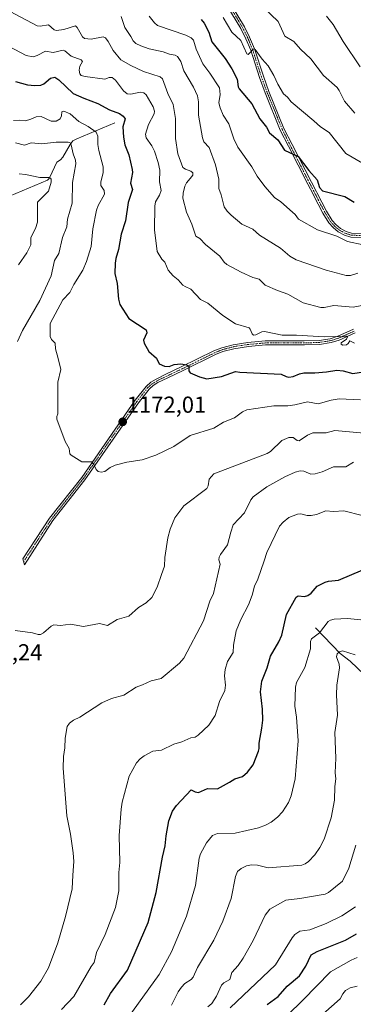
# Model space of a CAD drawing. Units: metres. Extents: x 658190 to 661647, y 4748760 to 4751152.
# Drawn here: x 659700 to 659845, y 4749278 to 4749704 of the extents above; entities that cross this region are included whole.
import ezdxf
from ezdxf.enums import TextEntityAlignment as Align

# ---------------------------------------------------------------- set-up
doc = ezdxf.new("R2010")
doc.units = ezdxf.units.M
doc.header["$MEASUREMENT"] = 0
doc.linetypes.add('TRAZO_Y_PUNTO', pattern=[1, 0.5, -0.25, 0, -0.25])
for name, color, linetype, lineweight in [('Camino', 19, 'Continuous', 0), ('Camino Cxs', 19, 'Continuous', 0), ('Camino eje', 39, 'TRAZO_Y_PUNTO', 13), ('Carátula', 7, 'Continuous', 5), ('Corriente natural lineal', 142, 'Continuous', 13), ('Curva de nivel maestra', 36, 'Continuous', 30), ('Curva de nivel normal', 36, 'Continuous', 0), ('Punto de cota en terreno', 7, 'Continuous', 0), ('Rótulo de punto de cota en terreno', 19, 'Continuous', 0)]:
    doc.layers.add(name, color=color, linetype=linetype, lineweight=lineweight)
doc.styles.add('Arial', font='txt', dxfattribs={"height": 0.2})

# ---------------------------------------------------------------- blocks, each defined once
blk = doc.blocks.new('*U160')
at = {"layer": 'Curva de nivel normal', "color": 36, "linetype": 'Continuous', "lineweight": 0}
blk.add_polyline3d([(659697.63, 4749660.21, 1170), (659700.31, 4749660.42, 1170), (659702.74, 4749660.18, 1170), (659705.05, 4749660.84, 1170), (659707.34, 4749661.91, 1170), (659709.64, 4749662.04, 1170), (659713.9, 4749660.03, 1170), (659716.01, 4749659.96, 1170), (659717.77, 4749661.01, 1170), (659718.31, 4749662.23, 1170), (659718.57, 4749664, 1170), (659719.43, 4749664.34, 1170), (659722.09, 4749663.09, 1170), (659725.92, 4749659.85, 1170), (659729.9, 4749657.65, 1170), (659733.36, 4749655.24, 1170), (659734.12, 4749653.51, 1170), (659734.17, 4749649.91, 1170), (659734.59, 4749647.27, 1170), (659736.46, 4749640.22, 1170), (659736.43, 4749637.79, 1170), (659735.43, 4749633.51, 1170), (659735.48, 4749632.09, 1170), (659736.86, 4749629.96, 1170), (659736.94, 4749628.34, 1170), (659734.24, 4749623.39, 1170), (659733.48, 4749621.36, 1170), (659732.02, 4749613.34, 1170), (659731.22, 4749605.66, 1170), (659729.22, 4749599.16, 1170), (659727.55, 4749595.45, 1170), (659723.72, 4749589.24, 1170), (659722, 4749585.85, 1170), (659718.99, 4749582.58, 1170), (659713.45, 4749572.35, 1170), (659713.46, 4749566.72, 1170), (659714, 4749565.38, 1170), (659715.6, 4749563.78, 1170), (659715.84, 4749561.43, 1170), (659716.97, 4749557.28, 1170), (659718.16, 4749552.5, 1170), (659716.77, 4749546.91, 1170), (659716.8, 4749533.24, 1170), (659716.31, 4749532.08, 1170), (659716.3, 4749530.95, 1170), (659720.02, 4749521.26, 1170), (659721.69, 4749518.24, 1170), (659722, 4749515.99, 1170), (659722.59, 4749515.29, 1170), (659727.18, 4749512.52, 1170), (659731.31, 4749512.46, 1170), (659732.32, 4749511.32, 1170), (659733.35, 4749509.22, 1170), (659734.31, 4749508.26, 1170), (659735.6, 4749507.93, 1170), (659737.2, 4749508.3, 1170), (659739.53, 4749510.03, 1170), (659741.69, 4749511.04, 1170), (659746.68, 4749512.38, 1170), (659753.29, 4749513.37, 1170), (659759.29, 4749515.38, 1170), (659767.02, 4749519.15, 1170), (659774.16, 4749523.88, 1170), (659784.44, 4749527, 1170), (659788.63, 4749529.59, 1170), (659793.31, 4749531.54, 1170), (659796.79, 4749534.05, 1170), (659798.68, 4749534.94, 1170), (659810.36, 4749536.65, 1170), (659816.37, 4749536.77, 1170), (659819.52, 4749537.16, 1170), (659824.93, 4749538.41, 1170), (659829.6, 4749537.55, 1170), (659835.17, 4749539.18, 1170), (659838.66, 4749539.72, 1170), (659847.91, 4749539.37, 1170)], dxfattribs=at)
blk = doc.blocks.new('*U162')
at = {"layer": 'Curva de nivel normal', "color": 36, "linetype": 'Continuous', "lineweight": 0}
blk.add_polyline3d([(659848.82, 4749641.78, 1205), (659841.56, 4749645.92, 1205), (659834.4, 4749655.09, 1205), (659830.55, 4749657.48, 1205), (659827.76, 4749660.12, 1205), (659817.84, 4749668.27, 1205), (659816.32, 4749670.38, 1205), (659814.61, 4749671.81, 1205), (659812.1, 4749675.96, 1205), (659810.4, 4749679.8, 1205), (659807.87, 4749683.87, 1205), (659805.3, 4749686.75, 1205), (659802.32, 4749690.97, 1205), (659801.8, 4749691.27, 1205), (659801.35, 4749691.13, 1205), (659800.04, 4749689.52, 1205), (659799.27, 4749688.8, 1205), (659798.65, 4749689.16, 1205), (659796.04, 4749694.87, 1205), (659792.2, 4749698.57, 1205), (659788.43, 4749704.9, 1205)], dxfattribs=at)
blk = doc.blocks.new('*U165')
at = {"layer": 'Curva de nivel normal', "color": 36, "linetype": 'Continuous', "lineweight": 0}
blk.add_polyline3d([(659848.62, 4749489.19, 1155), (659840.75, 4749491.27, 1155), (659836.27, 4749490.97, 1155), (659832.95, 4749491.21, 1155), (659828.92, 4749489.73, 1155), (659826.49, 4749489.19, 1155), (659824.8, 4749489.28, 1155), (659822.1, 4749489.98, 1155), (659820.68, 4749489.84, 1155), (659816.89, 4749488.32, 1155), (659814.43, 4749486.41, 1155), (659812.78, 4749484.58, 1155), (659807.28, 4749473.26, 1155), (659806.17, 4749469.54, 1155), (659803.44, 4749461.72, 1155), (659802.03, 4749458.64, 1155), (659801.02, 4749454.76, 1155), (659799.43, 4749450.61, 1155), (659796.09, 4749444.26, 1155), (659793.98, 4749439.24, 1155), (659792.87, 4749433.14, 1155), (659792.81, 4749429.85, 1155), (659790.36, 4749426.04, 1155), (659789.29, 4749422.59, 1155), (659789.06, 4749419.8, 1155), (659789.43, 4749415.84, 1155), (659789.16, 4749413.44, 1155), (659786.89, 4749408.74, 1155), (659784.96, 4749402.59, 1155), (659782.14, 4749398.5, 1155), (659777.58, 4749394.13, 1155), (659776.33, 4749393.3, 1155), (659774.42, 4749393, 1155), (659770.47, 4749391.17, 1155), (659767.07, 4749390.23, 1155), (659761.77, 4749387.6, 1155), (659757.91, 4749387.15, 1155), (659754.21, 4749385.22, 1155), (659752.47, 4749383.93, 1155), (659750.88, 4749382.2, 1155), (659747.67, 4749376.35, 1155), (659744.68, 4749365.13, 1155), (659744.17, 4749362.09, 1155), (659743.41, 4749350.63, 1155), (659743.61, 4749339.02, 1155), (659743.2, 4749334.71, 1155), (659743.2, 4749326.76, 1155), (659741.73, 4749319.48, 1155), (659737.25, 4749307.88, 1155), (659733.58, 4749300.06, 1155), (659732.6, 4749295.66, 1155), (659731.3, 4749294, 1155), (659723.72, 4749281.04, 1155), (659718.33, 4749275.36, 1155)], dxfattribs=at)
blk = doc.blocks.new('*U166')
at = {"layer": 'Curva de nivel normal', "color": 36, "linetype": 'Continuous', "lineweight": 0}
blk.add_polyline3d([(659847.79, 4749683.44, 1215), (659840.38, 4749694.42, 1215), (659836.03, 4749701.8, 1215), (659833.25, 4749705.45, 1215)], dxfattribs=at)
blk = doc.blocks.new('*U170')
at = {"layer": 'Curva de nivel normal', "color": 36, "linetype": 'Continuous', "lineweight": 0}
blk.add_polyline3d([(659852.97, 4749581.09, 1185), (659844.67, 4749579.41, 1185), (659836.43, 4749580.2, 1185), (659832.18, 4749579.23, 1185), (659830.72, 4749579.31, 1185), (659823.03, 4749581.28, 1185), (659816.46, 4749585.02, 1185), (659811.9, 4749586.59, 1185), (659806.62, 4749588.9, 1185), (659803.95, 4749591.49, 1185), (659801.3, 4749592.29, 1185), (659796.2, 4749594.54, 1185), (659789.99, 4749597.97, 1185), (659788.9, 4749598.87, 1185), (659787.02, 4749601.54, 1185), (659780.76, 4749606.55, 1185), (659778.32, 4749609.22, 1185), (659776.62, 4749610.2, 1185), (659774.9, 4749615.39, 1185), (659772.47, 4749620.57, 1185), (659770.99, 4749626.67, 1185), (659771.06, 4749628.85, 1185), (659771.82, 4749631.89, 1185), (659772.54, 4749633.32, 1185), (659774.09, 4749635.14, 1185), (659775.27, 4749636.57, 1185), (659775.28, 4749637.66, 1185), (659774.41, 4749638.37, 1185), (659772.03, 4749639.13, 1185), (659770.88, 4749639.89, 1185), (659768.83, 4749645.84, 1185), (659767.74, 4749652.46, 1185), (659767.74, 4749661.18, 1185), (659766.72, 4749667.24, 1185), (659764.46, 4749671.92, 1185), (659762.18, 4749678.25, 1185), (659761.14, 4749679.2, 1185), (659753.95, 4749681.43, 1185), (659748.46, 4749684.04, 1185), (659744.15, 4749686.57, 1185), (659740.75, 4749690.55, 1185), (659738.56, 4749694.4, 1185), (659737.49, 4749695.98, 1185), (659736.5, 4749696.45, 1185), (659731.24, 4749695.5, 1185), (659728.28, 4749695.7, 1185), (659727.52, 4749696.47, 1185), (659725.22, 4749700.46, 1185), (659724.4, 4749701.17, 1185), (659719.32, 4749699.7, 1185), (659716.19, 4749699.15, 1185), (659715.24, 4749699.54, 1185), (659712.72, 4749701.66, 1185), (659709.12, 4749701.03, 1185), (659707.88, 4749701.19, 1185), (659696.16, 4749707.48, 1185)], dxfattribs=at)
blk = doc.blocks.new('*U174')
at = {"layer": 'Curva de nivel normal', "color": 36, "linetype": 'Continuous', "lineweight": 0}
blk.add_polyline3d([(659816.55, 4749260.12, 1115), (659839.07, 4749279.92, 1115), (659840.28, 4749282.14, 1115), (659841.47, 4749283.58, 1115), (659843.47, 4749284.74, 1115), (659846.43, 4749285.39, 1115)], dxfattribs=at)
blk = doc.blocks.new('*U177')
at = {"layer": 'Curva de nivel normal', "color": 36, "linetype": 'Continuous', "lineweight": 0}
blk.add_polyline3d([(659766.01, 4749277.2, 1140), (659768.97, 4749283.02, 1140), (659770.36, 4749285.06, 1140), (659771.77, 4749286.58, 1140), (659774.55, 4749288.39, 1140), (659775.48, 4749289.4, 1140), (659777.32, 4749293.51, 1140), (659784.38, 4749305.43, 1140), (659788.32, 4749313.59, 1140), (659791.87, 4749323.34, 1140), (659793.69, 4749332.95, 1140), (659794.67, 4749335.05, 1140), (659796.25, 4749336.46, 1140), (659798.51, 4749337.61, 1140), (659800.76, 4749337.98, 1140), (659803.35, 4749337.82, 1140), (659807.85, 4749336.65, 1140), (659822.56, 4749337.91, 1140), (659823.96, 4749338.45, 1140), (659825.42, 4749339.49, 1140), (659828.11, 4749342.26, 1140), (659830.3, 4749345.55, 1140), (659832.14, 4749349.11, 1140), (659835.27, 4749358.28, 1140), (659836.66, 4749365.96, 1140), (659836.78, 4749371.86, 1140), (659837.21, 4749375.19, 1140), (659836.92, 4749377.75, 1140), (659837.3, 4749384.16, 1140), (659836.84, 4749395.33, 1140), (659837.99, 4749402.81, 1140), (659837.51, 4749411.61, 1140), (659837.66, 4749415.78, 1140), (659838.82, 4749423.26, 1140), (659838.71, 4749424.85, 1140), (659837.54, 4749427.99, 1140), (659837.8, 4749429.29, 1140), (659838.76, 4749430.26, 1140), (659840.06, 4749430.58, 1140), (659845.55, 4749428.85, 1140)], dxfattribs=at)
blk = doc.blocks.new('*U182')
at = {"layer": 'Curva de nivel normal', "color": 36, "linetype": 'Continuous', "lineweight": 0}
blk.add_polyline3d([(659845.37, 4749563.83, 1180), (659843.35, 4749564.87, 1180), (659842.63, 4749563.65, 1180), (659841.91, 4749563.07, 1180), (659840.29, 4749562.93, 1180), (659839.53, 4749563.47, 1180), (659839.51, 4749563.95, 1180), (659841.87, 4749565.63, 1180), (659842.3, 4749566.64, 1180), (659841.86, 4749566.94, 1180), (659839.34, 4749566.61, 1180), (659837.26, 4749566.71, 1180), (659832.23, 4749566.57, 1180), (659820.26, 4749567.31, 1180), (659813.99, 4749567.38, 1180), (659806.26, 4749568.96, 1180), (659805.19, 4749568.78, 1180), (659802.64, 4749567.44, 1180), (659801.62, 4749567.25, 1180), (659800.93, 4749567.93, 1180), (659800.15, 4749569.93, 1180), (659799.63, 4749570.47, 1180), (659793.8, 4749572.15, 1180), (659788.25, 4749575.85, 1180), (659781.78, 4749581.15, 1180), (659778.64, 4749582.77, 1180), (659774.39, 4749587.16, 1180), (659771.98, 4749588.44, 1180), (659770.98, 4749589.02, 1180), (659768.99, 4749591.25, 1180), (659766.77, 4749592.93, 1180), (659764.56, 4749595.45, 1180), (659763.08, 4749598.91, 1180), (659761.87, 4749600.23, 1180), (659759.83, 4749603.53, 1180), (659758.7, 4749612.85, 1180), (659758.85, 4749623.16, 1180), (659759.05, 4749624.99, 1180), (659760.88, 4749627.95, 1180), (659761.58, 4749629.91, 1180), (659760.78, 4749633.7, 1180), (659760.91, 4749638.69, 1180), (659760.31, 4749642.03, 1180), (659758.7, 4749647, 1180), (659757.58, 4749649.3, 1180), (659755.08, 4749652.72, 1180), (659754.77, 4749654.39, 1180), (659756.03, 4749658.45, 1180), (659758.49, 4749663.09, 1180), (659758.72, 4749664.34, 1180), (659758.16, 4749666.19, 1180), (659755.1, 4749671.42, 1180), (659754, 4749672.21, 1180), (659752.41, 4749672.58, 1180), (659748.46, 4749671.66, 1180), (659746.78, 4749671.82, 1180), (659745.17, 4749673.1, 1180), (659741.83, 4749677.74, 1180), (659740.38, 4749678.91, 1180), (659739.06, 4749678.91, 1180), (659737.13, 4749678.15, 1180), (659728.62, 4749679.28, 1180), (659726.93, 4749679.79, 1180), (659726.28, 4749680.52, 1180), (659726.08, 4749682.11, 1180), (659726.36, 4749683.81, 1180), (659727.41, 4749685.77, 1180), (659726.9, 4749686.45, 1180), (659722.62, 4749688.18, 1180), (659719.84, 4749690.42, 1180), (659719.03, 4749690.69, 1180), (659714.77, 4749689.74, 1180), (659711.38, 4749690.28, 1180), (659707.84, 4749688.36, 1180), (659706.06, 4749687.82, 1180), (659703.07, 4749688.37, 1180), (659693.22, 4749693.66, 1180)], dxfattribs=at)
blk = doc.blocks.new('*U184')
at = {"layer": 'Curva de nivel normal', "color": 36, "linetype": 'Continuous', "lineweight": 0}
for points in [[(659698.5, 4749650.61, 1165), (659702.29, 4749649.63, 1165), (659705.25, 4749650.6, 1165), (659709.81, 4749650.18, 1165), (659716.03, 4749650.84, 1165), (659721.31, 4749650.82, 1165), (659722.17, 4749650.53, 1165), (659722.62, 4749649.73, 1165), (659723.46, 4749645.82, 1165), (659724.41, 4749643.05, 1165), (659724.56, 4749641.46, 1165), (659723.11, 4749633.47, 1165), (659722.96, 4749624.45, 1165), (659721.04, 4749617.55, 1165), (659720.62, 4749614.21, 1165), (659718.81, 4749609.56, 1165), (659717.18, 4749602.64, 1165), (659715.28, 4749599.59, 1165), (659713.92, 4749593.04, 1165), (659708.97, 4749582.34, 1165), (659701.52, 4749569.38, 1165), (659699.33, 4749564.63, 1165)], [(659698.29, 4749439.42, 1165), (659705.88, 4749438.5, 1165), (659708.26, 4749437.65, 1165), (659709.25, 4749437.69, 1165), (659710.63, 4749438.49, 1165), (659713.86, 4749441.35, 1165), (659715.02, 4749441.93, 1165), (659717.9, 4749441.58, 1165), (659722.32, 4749442.22, 1165), (659727.98, 4749441.19, 1165), (659734.88, 4749442.49, 1165), (659738.31, 4749441.57, 1165), (659742.51, 4749444.14, 1165), (659747.51, 4749445.61, 1165), (659751.71, 4749449.33, 1165), (659755.06, 4749451.44, 1165), (659757.53, 4749453.72, 1165), (659759.86, 4749458.2, 1165), (659761.77, 4749463.66, 1165), (659762.94, 4749467.25, 1165), (659763.12, 4749471.06, 1165), (659764.47, 4749479.54, 1165), (659765.39, 4749483.34, 1165), (659767.5, 4749488.26, 1165), (659771.35, 4749493.4, 1165), (659781.36, 4749500.92, 1165), (659781.91, 4749502.02, 1165), (659782.41, 4749504.97, 1165), (659784.44, 4749507.21, 1165), (659807.49, 4749516.03, 1165), (659808.93, 4749517, 1165), (659813.87, 4749521.64, 1165), (659816.93, 4749523, 1165), (659818.73, 4749523.02, 1165), (659820.44, 4749521.77, 1165), (659821.35, 4749521.51, 1165), (659824.91, 4749524, 1165), (659827.26, 4749525.04, 1165), (659833.1, 4749524.99, 1165), (659836.83, 4749525.97, 1165), (659849.51, 4749524.82, 1165)]]:
    blk.add_polyline3d(points, dxfattribs=at)
blk = doc.blocks.new('*U185')
at = {"layer": 'Curva de nivel normal', "color": 36, "linetype": 'Continuous', "lineweight": 0}
blk.add_polyline3d([(659756.36, 4749705.48, 1195), (659758.63, 4749702.61, 1195), (659760.03, 4749701.45, 1195), (659772.22, 4749697.25, 1195), (659774.54, 4749696, 1195), (659775.52, 4749694.99, 1195), (659776.7, 4749691.1, 1195), (659779.54, 4749684.77, 1195), (659782.65, 4749680.69, 1195), (659786.78, 4749674.46, 1195), (659787.11, 4749671.5, 1195), (659786.48, 4749667.94, 1195), (659787.05, 4749665.68, 1195), (659788.39, 4749662.52, 1195), (659790.81, 4749658.77, 1195), (659793.08, 4749652.29, 1195), (659794.8, 4749648.65, 1195), (659800.83, 4749640.19, 1195), (659803.14, 4749636.09, 1195), (659806.42, 4749631.74, 1195), (659810.61, 4749626.96, 1195), (659813.38, 4749625.08, 1195), (659818.5, 4749620.61, 1195), (659819.67, 4749619.54, 1195), (659821.01, 4749617.5, 1195), (659829.23, 4749612.94, 1195), (659837.69, 4749610.13, 1195), (659842.34, 4749607.81, 1195), (659849.08, 4749606.39, 1195)], dxfattribs=at)
blk = doc.blocks.new('*U188')
at = {"layer": 'Curva de nivel normal', "color": 36, "linetype": 'Continuous', "lineweight": 0}
blk.add_polyline3d([(659744.2, 4749705.22, 1190), (659745.75, 4749700.45, 1190), (659748.43, 4749696.63, 1190), (659749.39, 4749694.69, 1190), (659750.57, 4749693.65, 1190), (659752.74, 4749692.58, 1190), (659756.3, 4749691.34, 1190), (659762.42, 4749690, 1190), (659765.2, 4749688.92, 1190), (659767.63, 4749688.61, 1190), (659768.62, 4749687.93, 1190), (659770.12, 4749685.87, 1190), (659771.31, 4749681.77, 1190), (659775.53, 4749674.74, 1190), (659777.24, 4749670.92, 1190), (659777.77, 4749668.28, 1190), (659777.8, 4749662.59, 1190), (659779.43, 4749652.78, 1190), (659780.1, 4749650.97, 1190), (659782.42, 4749648.6, 1190), (659785.16, 4749641.06, 1190), (659786.54, 4749634.88, 1190), (659786.51, 4749630.78, 1190), (659787.54, 4749628.06, 1190), (659788.85, 4749622.83, 1190), (659790.14, 4749620.95, 1190), (659791.86, 4749619.22, 1190), (659796.57, 4749615.36, 1190), (659801.27, 4749613.16, 1190), (659804.09, 4749610.55, 1190), (659813.23, 4749604.91, 1190), (659817.28, 4749601.45, 1190), (659819.99, 4749599.96, 1190), (659833.05, 4749595.5, 1190), (659841.74, 4749593.08, 1190), (659843.52, 4749593.14, 1190), (659846.75, 4749594.16, 1190)], dxfattribs=at)
blk = doc.blocks.new('*U190')
at = {"layer": 'Curva de nivel normal', "color": 36, "linetype": 'Continuous', "lineweight": 0}
blk.add_polyline3d([(659846.5, 4749297.79, 1120), (659843.85, 4749296.69, 1120), (659834.87, 4749291.61, 1120), (659822.99, 4749279.34, 1120), (659816.24, 4749272.85, 1120)], dxfattribs=at)
blk = doc.blocks.new('*U193')
at = {"layer": 'Curva de nivel normal', "color": 36, "linetype": 'Continuous', "lineweight": 0}
blk.add_polyline3d([(659845.41, 4749663.38, 1210), (659841.03, 4749668.68, 1210), (659838.71, 4749673.29, 1210), (659837.81, 4749674.49, 1210), (659831.92, 4749679.67, 1210), (659826.43, 4749686.92, 1210), (659821.96, 4749691.18, 1210), (659819.09, 4749694.39, 1210), (659815.1, 4749696.79, 1210), (659812.21, 4749703.18, 1210), (659805.77, 4749709.33, 1210)], dxfattribs=at)
blk = doc.blocks.new('*U194')
at = {"layer": 'Curva de nivel normal', "color": 36, "linetype": 'Continuous', "lineweight": 0}
blk.add_polyline3d([(659781.73, 4749276.52, 1135), (659783.58, 4749277.94, 1135), (659785.6, 4749281.06, 1135), (659787.74, 4749285.92, 1135), (659788.72, 4749286.92, 1135), (659791.3, 4749288.35, 1135), (659792.13, 4749291.37, 1135), (659794.85, 4749294.47, 1135), (659797.06, 4749297.54, 1135), (659801.48, 4749305.2, 1135), (659806.66, 4749316.17, 1135), (659808.66, 4749318.79, 1135), (659815.52, 4749322.68, 1135), (659821.62, 4749323.34, 1135), (659832.65, 4749325.25, 1135), (659834.01, 4749325.95, 1135), (659840.06, 4749330.89, 1135), (659842.89, 4749336.56, 1135), (659845.85, 4749346.52, 1135)], dxfattribs=at)
blk = doc.blocks.new('*U199')
at = {"layer": 'Curva de nivel normal', "color": 36, "linetype": 'Continuous', "lineweight": 0}
for points in [[(659700.09, 4749637.14, 1160), (659702.82, 4749636.89, 1160), (659708.94, 4749635.6, 1160), (659712.94, 4749635.63, 1160), (659713.61, 4749635.35, 1160), (659713.9, 4749634.81, 1160), (659713.91, 4749633.55, 1160), (659712.79, 4749629.61, 1160), (659707.94, 4749624.92, 1160), (659707.94, 4749616.27, 1160), (659707.15, 4749613.55, 1160), (659705.04, 4749609.54, 1160), (659705.14, 4749606.47, 1160), (659703.34, 4749602.95, 1160), (659699.69, 4749597.83, 1160)], [(659700.55, 4749277.39, 1160), (659704.07, 4749280.87, 1160), (659709.39, 4749287.67, 1160), (659712.74, 4749293.37, 1160), (659716.83, 4749304.19, 1160), (659720.14, 4749315.58, 1160), (659722.98, 4749327.57, 1160), (659723.27, 4749333.49, 1160), (659723.67, 4749339.47, 1160), (659723.44, 4749343.19, 1160), (659722.3, 4749351.23, 1160), (659720.72, 4749359.22, 1160), (659719.13, 4749379.85, 1160), (659719.25, 4749384.91, 1160), (659719.84, 4749388.59, 1160), (659720.01, 4749392.89, 1160), (659720.82, 4749397.85, 1160), (659721.89, 4749399.3, 1160), (659723.54, 4749400.63, 1160), (659726.26, 4749401.88, 1160), (659735.84, 4749408.09, 1160), (659740.02, 4749410.06, 1160), (659745.4, 4749411.46, 1160), (659750.74, 4749414.84, 1160), (659753.46, 4749415.89, 1160), (659757.23, 4749417.7, 1160), (659761.53, 4749418.64, 1160), (659769.53, 4749425.26, 1160), (659771.35, 4749427.45, 1160), (659779.94, 4749443.69, 1160), (659782.67, 4749452.11, 1160), (659784.19, 4749455.4, 1160), (659787.08, 4749468.14, 1160), (659786.58, 4749470.08, 1160), (659786.67, 4749471.14, 1160), (659787.2, 4749472.36, 1160), (659790.25, 4749476.55, 1160), (659791.75, 4749482, 1160), (659792.82, 4749485.25, 1160), (659797.61, 4749490.33, 1160), (659800.47, 4749496, 1160), (659801.41, 4749497.26, 1160), (659807.28, 4749501.63, 1160), (659815.07, 4749505.97, 1160), (659819.64, 4749507.97, 1160), (659821.71, 4749508.53, 1160), (659823.39, 4749508.4, 1160), (659826.46, 4749507.09, 1160), (659828.24, 4749507.22, 1160), (659831.29, 4749508.17, 1160), (659836.29, 4749510.34, 1160), (659841.53, 4749510.34, 1160), (659844.86, 4749512.36, 1160)]]:
    blk.add_polyline3d(points, dxfattribs=at)
blk = doc.blocks.new('*U200')
at = {"layer": 'Curva de nivel normal', "color": 36, "linetype": 'Continuous', "lineweight": 0}
blk.add_polyline3d([(659791.45, 4749276.14, 1130), (659811.08, 4749294.74, 1130), (659818.28, 4749306.43, 1130), (659819.42, 4749307.84, 1130), (659821.69, 4749309.2, 1130), (659826, 4749309.83, 1130), (659833.03, 4749312.53, 1130), (659839.76, 4749315.93, 1130), (659845.76, 4749319.74, 1130)], dxfattribs=at)
blk = doc.blocks.new('*U207')
at = {"layer": 'Curva de nivel normal', "color": 36, "linetype": 'Continuous', "lineweight": 0}
blk.add_polyline3d([(659849.45, 4749443.92, 1145), (659842.25, 4749444.68, 1145), (659836.46, 4749444.38, 1145), (659834.96, 4749443.98, 1145), (659833.87, 4749443.28, 1145), (659830.14, 4749438.42, 1145), (659826.72, 4749435.87, 1145), (659826.31, 4749434.75, 1145), (659826.21, 4749431.5, 1145), (659823.84, 4749423.4, 1145), (659820.24, 4749416.87, 1145), (659819.71, 4749414.94, 1145), (659819.43, 4749406.69, 1145), (659820.19, 4749401.86, 1145), (659820.85, 4749391.66, 1145), (659819.66, 4749375.22, 1145), (659817.88, 4749367.88, 1145), (659816.74, 4749365.04, 1145), (659814.06, 4749360.99, 1145), (659811.97, 4749358.65, 1145), (659809.22, 4749356.42, 1145), (659806.76, 4749355.09, 1145), (659803.78, 4749354.07, 1145), (659793.6, 4749351.65, 1145), (659785.97, 4749351.53, 1145), (659783.85, 4749350.73, 1145), (659781.26, 4749347.57, 1145), (659778.6, 4749342.8, 1145), (659778.06, 4749340.88, 1145), (659776.43, 4749329.01, 1145), (659772.47, 4749315.79, 1145), (659766.07, 4749300.28, 1145), (659760.72, 4749290.57, 1145), (659747.32, 4749271.95, 1145)], dxfattribs=at)
blk = doc.blocks.new('*U211')
at = {"layer": 'Curva de nivel maestra', "color": 36, "linetype": 'Continuous', "lineweight": 30}
blk.add_polyline3d([(659736.83, 4749277.42, 1150), (659739.66, 4749282.33, 1150), (659746.94, 4749292.37, 1150), (659755.93, 4749313.05, 1150), (659759.38, 4749325.94, 1150), (659762.11, 4749341.35, 1150), (659763.33, 4749346.22, 1150), (659763.67, 4749350.49, 1150), (659764.85, 4749357.04, 1150), (659766.52, 4749361.18, 1150), (659768.25, 4749363.68, 1150), (659774.52, 4749370.52, 1150), (659776.34, 4749369.6, 1150), (659777.8, 4749369.37, 1150), (659781.65, 4749370.98, 1150), (659785.96, 4749370.87, 1150), (659791.21, 4749373.84, 1150), (659793.48, 4749375.25, 1150), (659796.8, 4749376.2, 1150), (659798.9, 4749378.14, 1150), (659801.38, 4749381.29, 1150), (659803.75, 4749387.25, 1150), (659804.02, 4749388.34, 1150), (659803.95, 4749390.7, 1150), (659805.23, 4749397.17, 1150), (659805.59, 4749400.58, 1150), (659805.52, 4749405.37, 1150), (659804.59, 4749412.88, 1150), (659805.15, 4749417.49, 1150), (659807.42, 4749423.33, 1150), (659808.86, 4749428.32, 1150), (659812.59, 4749434.6, 1150), (659813.85, 4749437.42, 1150), (659815.8, 4749446.32, 1150), (659819.98, 4749453.9, 1150), (659820.94, 4749454.52, 1150), (659823.7, 4749454.14, 1150), (659825.16, 4749454.6, 1150), (659826.6, 4749455.63, 1150), (659829.2, 4749458.68, 1150), (659832.6, 4749460.44, 1150), (659834.03, 4749460.83, 1150), (659838.44, 4749461.17, 1150), (659848.89, 4749465.66, 1150)], dxfattribs=at)
blk = doc.blocks.new('*U214')
at = {"layer": 'Curva de nivel maestra', "color": 36, "linetype": 'Continuous', "lineweight": 30}
blk.add_polyline3d([(659807.52, 4749277.58, 1125), (659812.3, 4749280.99, 1125), (659816.1, 4749285.48, 1125), (659821.42, 4749289.97, 1125), (659824.18, 4749294.05, 1125), (659826.58, 4749299.02, 1125), (659829.21, 4749300.51, 1125), (659841.4, 4749305.41, 1125), (659846.23, 4749308.1, 1125)], dxfattribs=at)
blk = doc.blocks.new('*U216')
at = {"layer": 'Curva de nivel maestra', "color": 36, "linetype": 'Continuous', "lineweight": 30}
blk.add_polyline3d([(659698.4, 4749677.19, 1175), (659703.62, 4749675.71, 1175), (659706.77, 4749675.35, 1175), (659709.47, 4749675.51, 1175), (659710.69, 4749676.12, 1175), (659713.66, 4749678.62, 1175), (659715.49, 4749678.95, 1175), (659717.18, 4749677.91, 1175), (659723.46, 4749671.97, 1175), (659728.09, 4749669.89, 1175), (659734.08, 4749667.65, 1175), (659739.19, 4749664.91, 1175), (659743.44, 4749663.25, 1175), (659745.15, 4749662.13, 1175), (659745.92, 4749660.94, 1175), (659744.96, 4749657.45, 1175), (659745.28, 4749653.08, 1175), (659745.87, 4749649.79, 1175), (659747.53, 4749645.4, 1175), (659749.05, 4749639.06, 1175), (659749.09, 4749637.69, 1175), (659748.3, 4749633.15, 1175), (659749.14, 4749630.41, 1175), (659747.2, 4749624.74, 1175), (659746.12, 4749616.77, 1175), (659744.22, 4749611.04, 1175), (659743.05, 4749604.45, 1175), (659741.92, 4749600.47, 1175), (659741.56, 4749598.5, 1175), (659741.51, 4749593.98, 1175), (659742.49, 4749589.74, 1175), (659743.02, 4749582.92, 1175), (659743.61, 4749580.57, 1175), (659747.59, 4749574.55, 1175), (659755.09, 4749569.65, 1175), (659755.34, 4749568.29, 1175), (659753.87, 4749565.19, 1175), (659754.17, 4749563.86, 1175), (659756.18, 4749560.23, 1175), (659759.57, 4749557.36, 1175), (659760.68, 4749554.87, 1175), (659762.97, 4749553.92, 1175), (659764.98, 4749553.78, 1175), (659767.26, 4749554.54, 1175), (659770.02, 4749554.87, 1175), (659772.48, 4749554.46, 1175), (659773.51, 4749553.87, 1175), (659773.49, 4749551.83, 1175), (659774.06, 4749550.99, 1175), (659778.19, 4749549.33, 1175), (659781.29, 4749548.47, 1175), (659787.76, 4749549.37, 1175), (659793.74, 4749551.61, 1175), (659795.58, 4749551.3, 1175), (659813.5, 4749550.48, 1175), (659815.65, 4749549.43, 1175), (659816.92, 4749549.17, 1175), (659818.81, 4749549.38, 1175), (659821.55, 4749550.55, 1175), (659823.42, 4749550.94, 1175), (659828.17, 4749550.95, 1175), (659833.15, 4749551.38, 1175), (659837.71, 4749552.1, 1175), (659840.39, 4749551.92, 1175), (659844.58, 4749550.69, 1175), (659850.9, 4749551.7, 1175)], dxfattribs=at)
blk = doc.blocks.new('*U220')
at = {"layer": 'Curva de nivel maestra', "color": 36, "linetype": 'Continuous', "lineweight": 30}
blk.add_polyline3d([(659778.84, 4749703.92, 1200), (659780.18, 4749702.34, 1200), (659782.24, 4749698.46, 1200), (659783.44, 4749694.31, 1200), (659789.22, 4749687.07, 1200), (659792.11, 4749682.6, 1200), (659794.54, 4749678.08, 1200), (659794.89, 4749674.89, 1200), (659795.28, 4749673.92, 1200), (659800.89, 4749667.44, 1200), (659804.37, 4749661.04, 1200), (659807.16, 4749657.35, 1200), (659808.45, 4749654.96, 1200), (659812.08, 4749651.83, 1200), (659814.92, 4749647.47, 1200), (659820.92, 4749644.63, 1200), (659825.49, 4749638.6, 1200), (659829.12, 4749634.56, 1200), (659830.11, 4749631.19, 1200), (659831.42, 4749629.77, 1200), (659841.07, 4749627.38, 1200), (659845.23, 4749624.96, 1200)], dxfattribs=at)
blk = doc.blocks.new('5PATER')
at = {"layer": 'Carátula', "linetype": 'Continuous', "lineweight": 5}
h = blk.add_hatch(color=250, dxfattribs=at)
edge = h.paths.add_edge_path()
edge.add_ellipse((0, 0.01), major_axis=(-1.33, -1.34), ratio=0.999422, start_angle=0, end_angle=360)

msp = doc.modelspace()

# ---------------------------------------------------------------- linework, layer by layer
at = {"layer": 'Camino', "color": 19, "linetype": 'Continuous', "lineweight": 0}
for points in [[(659848.82, 4749609.52, 1195.65), (659843.69, 4749609.77, 1195.49), (659841.03, 4749610.58, 1195.5), (659838.3, 4749612.08, 1195.57), (659836.06, 4749613.89, 1195.97), (659834.26, 4749615.9, 1196.27), (659831.66, 4749620.13, 1197.12), (659829.58, 4749624.07, 1197.71), (659826.22, 4749630.54, 1198.31), (659825.09, 4749632.73, 1198.44), (659816.69, 4749649.08, 1200.36), (659813.18, 4749656.14, 1201.18), (659806.61, 4749672.19, 1202.63), (659804.17, 4749678.82, 1203.33), (659800.34, 4749690.7, 1204.78), (659798.29, 4749695.67, 1205.34), (659796.08, 4749700.02, 1205.68), (659789.96, 4749710.07, 1206.29)], [(659791.43, 4749711.03, 1206.68), (659797.61, 4749700.88, 1206.03), (659799.88, 4749696.4, 1205.71), (659801.98, 4749691.3, 1205.19), (659805.83, 4749679.39, 1203.64), (659808.24, 4749672.82, 1203.23), (659814.77, 4749656.86, 1201.45), (659818.25, 4749649.87, 1200.82), (659826.65, 4749633.53, 1198.54), (659831.13, 4749624.88, 1198.06), (659833.18, 4749621, 1197.37), (659835.67, 4749616.95, 1196.57), (659837.27, 4749615.16, 1196.29), (659839.28, 4749613.54, 1195.94), (659841.71, 4749612.2, 1195.76), (659843.99, 4749611.5, 1195.73), (659848.75, 4749611.27, 1195.96)], [(659845.61, 4749568.27, 1180.31), (659838.73, 4749565.21, 1179.87), (659835.24, 4749564.09, 1179.36), (659830.19, 4749563.26, 1178.89), (659823.6, 4749563.08, 1178.43), (659806.75, 4749563.08, 1177.81), (659799.34, 4749562.43, 1176.97), (659793.06, 4749561.45, 1176.5), (659788.33, 4749560.19, 1176.34), (659785.15, 4749558.91, 1175.94), (659771.03, 4749551.95, 1174.65), (659764.39, 4749548.8, 1173.86), (659760.18, 4749546.75, 1173.51), (659758.11, 4749545.5, 1173.4), (659756.34, 4749543.93, 1173.24), (659751.7, 4749538.07, 1172.85), (659728.54, 4749504.7, 1169.5), (659714.68, 4749487.05, 1168.11), (659702.29, 4749467.91, 1166.57), (659701.63, 4749470.42, 1166.59), (659713.23, 4749488.04, 1168.14), (659727.14, 4749505.74, 1169.49), (659750.3, 4749539.12, 1172.87), (659755.06, 4749545.14, 1173.3), (659757.07, 4749546.92, 1173.45), (659759.34, 4749548.29, 1173.56), (659763.63, 4749550.38, 1174.09), (659770.26, 4749553.53, 1174.67), (659784.43, 4749560.51, 1176.16), (659787.77, 4749561.85, 1176.57), (659792.7, 4749563.16, 1176.58), (659799.13, 4749564.16, 1177.37), (659806.68, 4749564.83, 1178.43), (659823.58, 4749564.83, 1179.02), (659830.02, 4749565.01, 1179.51), (659834.83, 4749565.79, 1179.91), (659838.1, 4749566.85, 1180.2), (659844.87, 4749569.86, 1180.87)]]:
    msp.add_polyline3d(points, dxfattribs=at)
at = {"layer": 'Camino Cxs', "color": 19, "linetype": 'Continuous', "lineweight": 0}
for points in [[(659848.82, 4749609.52, 1195.65), (659843.69, 4749609.77, 1195.49), (659841.03, 4749610.58, 1195.5), (659838.3, 4749612.08, 1195.57), (659836.06, 4749613.89, 1195.97), (659834.26, 4749615.9, 1196.27), (659831.66, 4749620.13, 1197.12), (659829.58, 4749624.07, 1197.71), (659826.22, 4749630.54, 1198.31), (659825.09, 4749632.73, 1198.44), (659816.69, 4749649.08, 1200.36), (659813.18, 4749656.14, 1201.18), (659806.61, 4749672.19, 1202.63), (659804.17, 4749678.82, 1203.33), (659800.34, 4749690.7, 1204.78), (659798.29, 4749695.67, 1205.34), (659796.08, 4749700.02, 1205.68), (659789.96, 4749710.07, 1206.29)], [(659791.43, 4749711.03, 1206.68), (659797.61, 4749700.88, 1206.03), (659799.88, 4749696.4, 1205.71), (659801.98, 4749691.3, 1205.19), (659805.83, 4749679.39, 1203.64), (659808.24, 4749672.82, 1203.23), (659814.77, 4749656.86, 1201.45), (659818.25, 4749649.87, 1200.82), (659826.65, 4749633.53, 1198.54), (659831.13, 4749624.88, 1198.06), (659833.18, 4749621, 1197.37), (659835.67, 4749616.95, 1196.57), (659837.27, 4749615.16, 1196.29), (659839.28, 4749613.54, 1195.94), (659841.71, 4749612.2, 1195.76), (659843.99, 4749611.5, 1195.73), (659848.75, 4749611.27, 1195.96)], [(659845.61, 4749568.27, 1180.31), (659838.73, 4749565.21, 1179.87), (659835.24, 4749564.09, 1179.36), (659830.19, 4749563.26, 1178.89), (659823.6, 4749563.08, 1178.43), (659806.75, 4749563.08, 1177.81), (659799.34, 4749562.43, 1176.97), (659793.06, 4749561.45, 1176.5), (659788.33, 4749560.19, 1176.34), (659785.15, 4749558.91, 1175.94), (659771.03, 4749551.95, 1174.65), (659764.39, 4749548.8, 1173.86), (659760.18, 4749546.75, 1173.51), (659758.11, 4749545.5, 1173.4), (659756.34, 4749543.93, 1173.24), (659751.7, 4749538.07, 1172.85), (659728.54, 4749504.7, 1169.5), (659714.68, 4749487.05, 1168.11), (659702.29, 4749467.91, 1166.57), (659701.63, 4749470.42, 1166.59), (659713.23, 4749488.04, 1168.14), (659727.14, 4749505.74, 1169.49), (659750.3, 4749539.12, 1172.87), (659755.06, 4749545.14, 1173.3), (659757.07, 4749546.92, 1173.45), (659759.34, 4749548.29, 1173.56), (659763.63, 4749550.38, 1174.09), (659770.26, 4749553.53, 1174.67), (659784.43, 4749560.51, 1176.16), (659787.77, 4749561.85, 1176.57), (659792.7, 4749563.16, 1176.58), (659799.13, 4749564.16, 1177.37), (659806.68, 4749564.83, 1178.43), (659823.58, 4749564.83, 1179.02), (659830.02, 4749565.01, 1179.51), (659834.83, 4749565.79, 1179.91), (659838.1, 4749566.85, 1180.2), (659844.87, 4749569.86, 1180.87)]]:
    msp.add_polyline3d(points, dxfattribs=at)
at = {"layer": 'Camino eje', "color": 39, "linetype": 'TRAZO_Y_PUNTO', "lineweight": 13}
for points in [[(659848.79, 4749610.4, 1195.81), (659843.84, 4749610.64, 1195.61), (659842.51, 4749611.04, 1195.63), (659841.37, 4749611.39, 1195.64), (659840.01, 4749612.14, 1195.67), (659838.79, 4749612.81, 1195.76), (659836.67, 4749614.53, 1196.14), (659834.97, 4749616.43, 1196.42), (659832.42, 4749620.57, 1197.24), (659830.36, 4749624.48, 1197.87), (659828.68, 4749627.71, 1198.51), (659826.44, 4749632.04, 1198.41), (659825.87, 4749633.13, 1198.47), (659821.67, 4749641.3, 1199.48), (659817.47, 4749649.48, 1200.57), (659815.73, 4749652.97, 1200.69), (659813.98, 4749656.5, 1201.31), (659807.43, 4749672.51, 1202.92), (659806.22, 4749675.79, 1203.14), (659805, 4749679.11, 1203.49), (659803.09, 4749685.05, 1204.46), (659801.16, 4749691, 1205), (659799.09, 4749696.04, 1205.53), (659797.98, 4749698.21, 1205.73), (659796.85, 4749700.45, 1205.85), (659790.7, 4749710.55, 1206.5)], [(659845.24, 4749569.07, 1180.55), (659838.42, 4749566.03, 1180.02), (659836.78, 4749565.5, 1179.83), (659835.04, 4749564.94, 1179.63), (659832.51, 4749564.53, 1179.45), (659830.11, 4749564.14, 1179.18), (659826.81, 4749564.05, 1178.92), (659823.59, 4749563.96, 1178.68), (659806.72, 4749563.96, 1178.07), (659802.94, 4749563.62, 1177.53), (659799.24, 4749563.3, 1177.05), (659792.88, 4749562.31, 1176.54), (659788.05, 4749561.02, 1176.45), (659784.79, 4749559.71, 1176.05), (659777.71, 4749556.22, 1175.51), (659770.65, 4749552.74, 1174.65), (659767.33, 4749551.17, 1174.43), (659764.01, 4749549.59, 1173.98), (659759.76, 4749547.52, 1173.54), (659757.59, 4749546.21, 1173.42), (659755.7, 4749544.54, 1173.27), (659753.32, 4749541.53, 1173.05), (659751, 4749538.6, 1172.87), (659739.42, 4749521.91, 1171.01), (659727.84, 4749505.22, 1169.49), (659720.91, 4749496.4, 1168.69), (659713.96, 4749487.55, 1168.13), (659708.16, 4749478.74, 1167.43), (659701.96, 4749469.17, 1166.58)]]:
    msp.add_polyline3d(points, dxfattribs=at)
at = {"layer": 'Corriente natural lineal', "color": 142, "linetype": 'Continuous', "lineweight": 13}
for points in [[(659741.54, 4749659.22, 1172.65), (659724.96, 4749652.38, 1166.55), (659723.28, 4749651.5, 1165.98), (659722.1, 4749649.92, 1165.08), (659718.96, 4749644.32, 1162.88), (659717.89, 4749643.25, 1162.34), (659716.4, 4749642.26, 1161.71), (659713.39, 4749635.78, 1160.42), (659712.99, 4749635.12, 1160.25), (659712.26, 4749634.46, 1159.94), (659695.91, 4749627.53, 1154.9), (659694.35, 4749626.41, 1154.93), (659688.15, 4749620.66, 1152.7), (659686.82, 4749619.62, 1152.26), (659685.34, 4749618.75, 1151.78), (659667.2, 4749611.47, 1146.82), (659657.67, 4749607.25, 1144.03), (659655.4, 4749605.94, 1143.64), (659643.91, 4749598.04, 1141.21), (659640.56, 4749595.71, 1141.22), (659639.65, 4749594.45, 1141.08)], [(659828.35, 4749440.66, 1145.55), (659839.15, 4749429.5, 1139.88), (659843.41, 4749426.11, 1138.77), (659852.76, 4749417.15, 1135.35), (659854.31, 4749411.4, 1134.34), (659856.42, 4749404.63, 1131.55), (659857.97, 4749401.5, 1131.07), (659869.04, 4749391.11, 1126.39), (659880.63, 4749383.95, 1122.35), (659883.68, 4749381.33, 1122.36)]]:
    msp.add_polyline3d(points, dxfattribs=at)

# ---------------------------------------------------------------- block references
at = {"layer": 'Curva de nivel maestra', "color": 36, "linetype": 'Continuous', "lineweight": 30}
for name in ['*U216', '*U220', '*U214', '*U211']:
    msp.add_blockref(name, (0, 0), dxfattribs=at)
at = {"layer": 'Curva de nivel normal', "color": 36, "linetype": 'Continuous', "lineweight": 0}
for name in ['*U166', '*U199', '*U184', '*U160', '*U182', '*U170', '*U188', '*U185', '*U193', '*U174', '*U200', '*U194', '*U177', '*U207', '*U165', '*U162', '*U190']:
    msp.add_blockref(name, (0, 0), dxfattribs=at)
at = {"layer": 'Punto de cota en terreno', "linetype": 'Continuous', "lineweight": 0}
msp.add_blockref('5PATER', (659744.88, 4749529.77, 1172.01), dxfattribs=at)

# ---------------------------------------------------------------- texts
at = {"layer": 'Rótulo de punto de cota en terreno', "color": 19, "linetype": 'Continuous', "lineweight": 0, "style": 'Arial'}
for s, p in [('1172,01', (659746.64, 4749531.53)), ('1164,24', (659675.65, 4749424.32))]:
    msp.add_text(s, height=7, dxfattribs=at).set_placement(p, align=Align.BOTTOM_LEFT)

doc.saveas('drawing.dxf')
